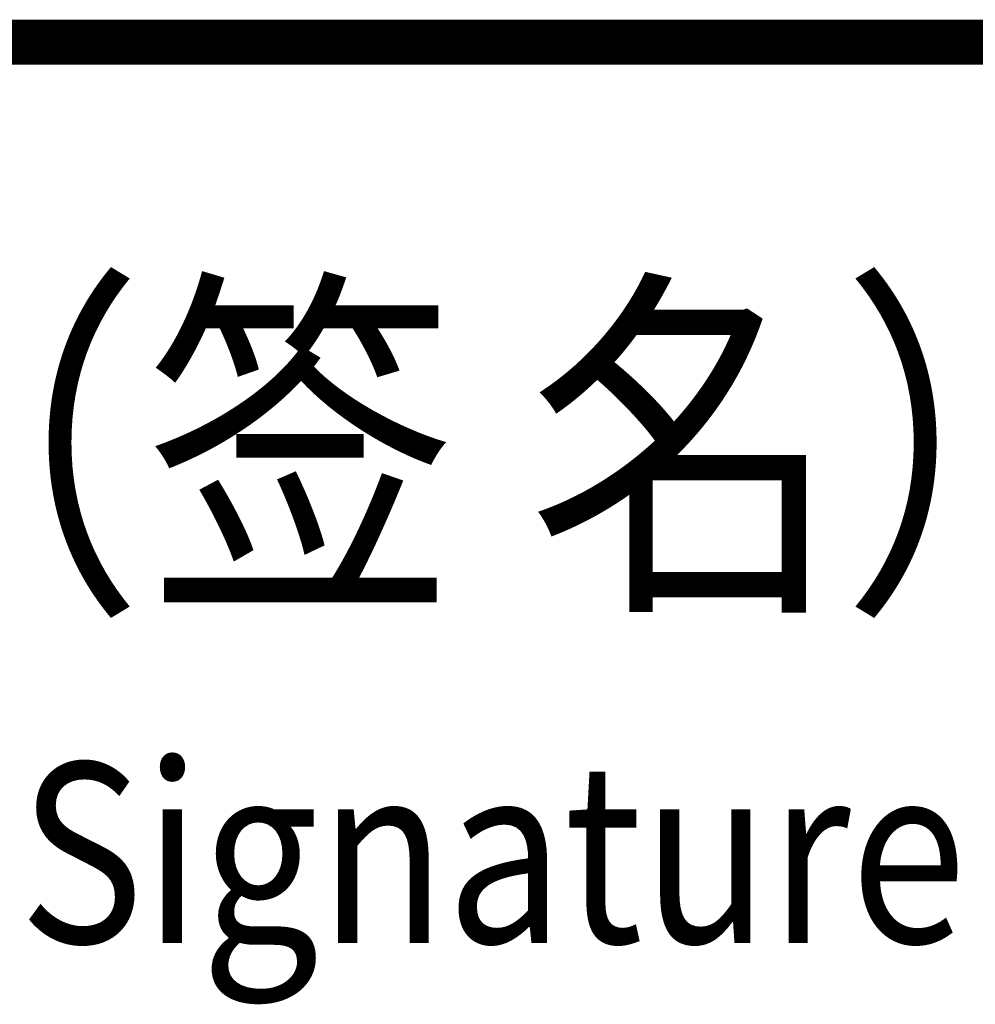
# Model space of a CAD drawing. Units: millimetres. Extents: x -146174 to 2757748, y 636158 to 2300701.
# Drawn here: x 1191029 to 1192620, y 1905992 to 1907631 of the extents above; entities that cross this region are included whole.
import ezdxf
from ezdxf.enums import TextEntityAlignment as Align

# ---------------------------------------------------------------- set-up
doc = ezdxf.new("R2010")
doc.units = ezdxf.units.MM
doc.header["$LTSCALE"] = 1000
doc.header["$MEASUREMENT"] = 0
for name, color, linetype in [('LABEL_FIXBOX_PM', 7, 'Continuous'), ('LABEL_PM', 7, 'Continuous'), ('LABEL_TXT_PM', 1, 'Continuous')]:
    doc.layers.add(name, color=color, linetype=linetype)
doc.styles.add('LABEL_FIXBOX_PM', font='simhei.ttf', dxfattribs={"width": 0.8})
doc.styles.add('LABEL_SONG_PM', font='txt')
doc.styles.add('LABEL_TXT_PM', font='txt', dxfattribs={"width": 0.7})

# ---------------------------------------------------------------- blocks, each defined once
blk = doc.blocks.new('PMSheet_A1_20180906_xieyan2021020210135302')
at = {"layer": 'LABEL_FIXBOX_PM'}
blk.add_line((194.261, 290.657), (55.741, 290.657), dxfattribs=at)
at = {"layer": 'LABEL_FIXBOX_PM', "const_width": 0.75}
blk.add_lwpolyline([(55.741, 290.657), (194.261, 290.657)], dxfattribs=at)
at = {"layer": 'Defpoints', "style": 'LABEL_TXT_PM', "width": 0.7}
blk.add_attdef('图签名称', text='', height=3, dxfattribs=at).set_placement((49.096, 4.482), align=Align.MIDDLE)
at = {"layer": 'LABEL_FIXBOX_PM', "style": 'LABEL_SONG_PM', "width": 0.85}
for s, height, p in [('（签 名）', 4.5, (146.164, 281.657)), ('Signature', 3, (146.164, 275.657))]:
    blk.add_text(s, height=height, dxfattribs=at).set_placement(p, align=Align.CENTER)
at = {"layer": 'LABEL_TXT_PM', "style": 'LABEL_SONG_PM'}
for tag, p in [('设计编号', (65.616, 575.988)), ('分项号', (177.277, 575.962)), ('版本号', (312.519, 575.596))]:
    blk.add_attdef(tag, p, '', height=8.495, dxfattribs=at)
at = {"layer": 'LABEL_TXT_PM', "style": 'LABEL_FIXBOX_PM', "width": 0.8}
blk.add_attdef('设计阶段', text='', height=12, dxfattribs=at).set_placement((123.203, 439.985), align=Align.CENTER)
at = {"layer": 'LABEL_TXT_PM', "style": 'LABEL_TXT_PM', "width": 0.7}
for tag, height, p in [('总页', 4.5, (130.8, 400.116)), ('页码', 4.5, (115.444, 400.116)), ('专业负责', 5.25, (109.282, 353.575)), ('专业负责签名', 5.25, (173.097, 353.575)), ('审核', 5.25, (109.282, 334.908)), ('审核签名', 5.25, (173.097, 334.908)), ('校对', 5.25, (109.282, 317.828)), ('校对签名', 5.25, (173.097, 317.828)), ('设计签名', 5.25, (174.068, 279.947)), ('设计', 5.25, (110.252, 279.947)), ('绘制签名', 5.25, (174.068, 262.541)), ('绘制', 5.25, (110.252, 262.541)), ('注册章3签名', 3.5, (171.499, 130.025)), ('消防自审章签名', 3.5, (73.817, 101.148)), ('注册章2签名', 3.5, (171.499, 95.025)), ('人防出图章签名', 3.5, (59.15, 94.88)), ('注册章签名', 3.5, (171.257, 66.067)), ('出图章签名', 3.5, (62.695, 65.688))]:
    blk.add_attdef(tag, text='', height=height, dxfattribs=at).set_placement(p, align=Align.MIDDLE)

msp = doc.modelspace()

# ---------------------------------------------------------------- block references
at = {"layer": 'LABEL_PM', "xscale": 100, "yscale": 100, "zscale": 100}
msp.add_blockref('PMSheet_A1_20180906_xieyan2021020210135302', (1177200, 1878528.3), dxfattribs=at)

doc.saveas('drawing.dxf')
